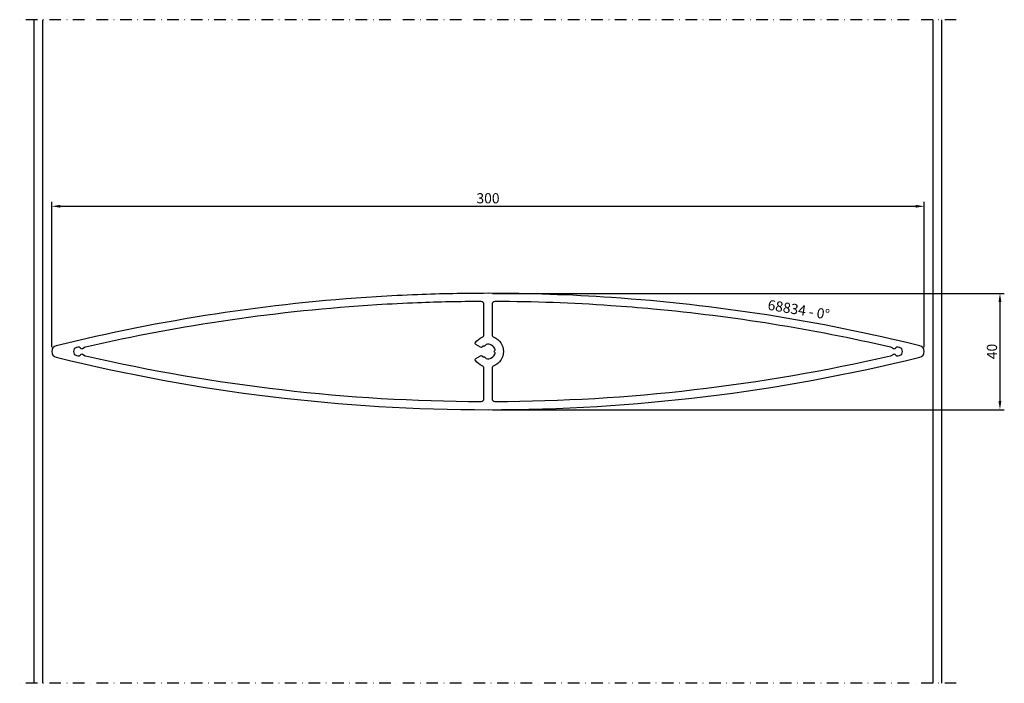
# Model space of a CAD drawing. Units: millimetres. Extents: x -5 to 334, y 0 to 228.
import ezdxf

# ---------------------------------------------------------------- set-up
doc = ezdxf.new("R2010")
doc.units = ezdxf.units.MM
doc.header["$LTSCALE"] = 4
doc.linetypes.add('NEWDOT', pattern=[2, 1, -0.5, 0, -0.5])
doc.layers.get('Defpoints').update_dxf_attribs({"linetype": 'CONTINUOUS'})
for name, color, linetype in [('sapa_anslutning', 6, 'CONTINUOUS'), ('sapa_artikelnr', 4, 'CONTINUOUS'), ('sapa_matt', 1, 'CONTINUOUS'), ('sapa_profil', 7, 'CONTINUOUS')]:
    doc.layers.add(name, color=color, linetype=linetype)
doc.styles.add('ISO', font='isocp3.shx')
doc.dimstyles.new('MASKIN', dxfattribs={"dimscale": 0, "dimtxt": 3.5, "dimasz": 3, "dimexe": 1.5, "dimexo": 1.5, "dimgap": 1, "dimtad": 1, "dimdec": 4, "dimlfac": -1, "dimdsep": 46, "dimtxsty": 'ISO', "dimcen": -5, "dimclrd": 256, "dimclre": 256, "dimclrt": 2, "dimazin": 2, "dimtfac": 1, "dimtdec": 4, "dimtmove": 1, "dimatfit": 3, "dimfxl": 0, "dimtolj": 1, "dimarcsym": 0})

# ---------------------------------------------------------------- blocks, each defined once
blk = doc.blocks.new('*D3')
at = {"layer": 'Defpoints', "color": 0}
for p in [(156, 134.08), (156, 94.08), (332, 94.08)]:
    blk.add_point(p, dxfattribs=at)
at = {"layer": 'sapa_matt', "lineweight": -2}
for p, q in [((157.5, 134.08), (333.5, 134.08)), ((332, 131.08), (332, 97.08)), ((157.5, 94.08), (333.5, 94.08))]:
    blk.add_line(p, q, dxfattribs=at)
at = {"layer": 'sapa_matt'}
for points in [[(331.5, 131.08), (332.5, 131.08), (332, 134.08)], [(331.5, 97.08), (332.5, 97.08), (332, 94.08)]]:
    blk.add_solid(points, dxfattribs=at)
at = {"layer": 'sapa_matt', "color": 2, "insert": (329.25, 114.08), "char_height": 3.5, "attachment_point": 5, "rotation": 90, "style": 'ISO'}
blk.add_mtext('\\A1;40', dxfattribs=at)
blk = doc.blocks.new('*D2')
at = {"layer": 'Defpoints', "color": 0}
for p in [(306, 164.02), (6, 114.08), (306, 114.08)]:
    blk.add_point(p, dxfattribs=at)
at = {"layer": 'sapa_matt', "lineweight": -2}
for p, q in [((6, 115.58), (6, 165.52)), ((9, 164.02), (303, 164.02)), ((306, 115.58), (306, 165.52))]:
    blk.add_line(p, q, dxfattribs=at)
at = {"layer": 'sapa_matt'}
for points in [[(9, 164.52), (9, 163.52), (6, 164.02)], [(303, 164.52), (303, 163.52), (306, 164.02)]]:
    blk.add_solid(points, dxfattribs=at)
at = {"layer": 'sapa_matt', "color": 2, "insert": (156, 166.77), "char_height": 3.5, "attachment_point": 5, "style": 'ISO'}
blk.add_mtext('\\A1;300', dxfattribs=at)

msp = doc.modelspace()

# ---------------------------------------------------------------- linework, layer by layer
at = {"layer": 'sapa_anslutning', "linetype": 'NEWDOT'}
for p, q in [((317, 228.16864), (-5, 228.16864)), ((317, 0), (-5, 0))]:
    msp.add_line(p, q, dxfattribs=at)
at = {"layer": 'sapa_anslutning'}
for p, q in [((0, 0), (0, 228.16864)), ((3, 0), (3, 228.16864)), ((309, 0), (309, 228.16864)), ((312, 0), (312, 228.16864))]:
    msp.add_line(p, q, dxfattribs=at)
at = {"layer": 'sapa_profil', "color": 7}
for points in [[(7.53727, 116.04679, 0.345038214), (6, 114.08432, 0.345038214), (7.53727, 112.12185, 0.060525127), (156, 94.08432, 0.060525127), (304.46273, 112.12185, 0.345038214), (306, 114.08432, 0.345038214), (304.46273, 116.04679, 0.043340599), (198.46869, 132.6281, 0.017139568), (156, 134.08432, 0.009755454), (131.81338, 133.61237, 0.005730546), (117.6202, 132.89527, 0.044996085)], [(155.12495, 116.28268), (155.07765, 116.10615, -0.414213562), (154.71022, 115.89402), (154.53368, 115.94132, 0.2659469), (154.2455, 115.86525, 0.025462425), (154.07355, 115.67768, -0.365977382), (153.43826, 115.56334), (151.86569, 116.47126, -0.445119716), (151.71108, 117.19802, -0.138886686), (153.98095, 118.98467, 0.303858081), (154.6, 119.90926), (154.6, 130.27964, 0.415354798), (153.59611, 131.27964, 0.008825939), (131.81338, 130.81023, 0.005686266), (117.79353, 130.10064, 0.041081842), (17.5904, 115.56468, 0.074492647), (17.50768, 115.53213), (16.53704, 114.97173, -0.365977378), (16.15587, 115.04033, 0.702850439), (13.5, 114.08432, 0.702850439), (16.15587, 113.1283, -0.365977382), (16.53704, 113.19691), (17.50768, 112.63651, 0.074492653), (17.5904, 112.60396, 0.055627942), (153.59611, 96.889, 0.415354798), (154.6, 97.88899), (154.6, 108.25937, 0.303858081), (153.98095, 109.18397, -0.138886686), (151.71108, 110.97062, -0.445119718), (151.86569, 111.69737), (153.43826, 112.6053, -0.365977386), (154.07355, 112.49096, 0.025462426), (154.2455, 112.30338, 0.2659469), (154.53368, 112.22732), (154.71022, 112.27462, -0.414213561), (155.07765, 112.06249), (155.12495, 111.88595, 0.265946897), (155.33492, 111.67441, 0.418599943), (158.41958, 113.45534, 0.265946901), (158.34137, 113.74295), (158.21213, 113.87219, -0.414213562), (158.21213, 114.29645), (158.34137, 114.42569, 0.265946904), (158.41958, 114.71329, 0.418599943), (155.33492, 116.49423, 0.265946897)], [(294.4096, 115.56468, 0.033525516), (212.77957, 128.66704, 0.005893595), (198.27689, 129.83468, 0.016165586), (158.40389, 131.27964, 0.415354798), (157.4, 130.27964), (157.4, 119.90926, 0.303858081), (158.01905, 118.98467, -0.669534063), (158.01905, 109.18397, 0.303858081), (157.4, 108.25937), (157.4, 97.88899, 0.415354798), (158.40389, 96.889, 0.055627942), (294.4096, 112.60396, 0.074492645), (294.49232, 112.63651), (295.46296, 113.19691, -0.365977382), (295.84413, 113.1283, 0.702850439), (298.5, 114.08432, 0.702850439), (295.84413, 115.04033, -0.365977385), (295.46296, 114.97173), (294.49232, 115.53213, 0.074492647)]]:
    msp.add_lwpolyline(points, format="xyb", close=True, dxfattribs=at)

# ---------------------------------------------------------------- texts
at = {"layer": 'sapa_artikelnr', "insert": (252.50993, 131.92713), "char_height": 3.5, "width": 149.0318759, "attachment_point": 1, "rotation": 350.655643, "style": 'ISO'}
msp.add_mtext('68834 - 0%%D', dxfattribs=at)

# ---------------------------------------------------------------- dimensions: what is measured, and where the dimension line sits
at = {"layer": 'sapa_matt'}
dim = msp.add_linear_dim(base=(306, 164.02282), p1=(6, 114.08432), p2=(306, 114.08432), dimstyle='MASKIN', override={"dimscale": 1}, dxfattribs=at)
dim.commit()
dim.dimension.update_dxf_attribs({"geometry": '*D2', "text_midpoint": (156, 166.77282)})
dim = msp.add_linear_dim(base=(332, 94.08432), p1=(156, 134.08432), p2=(156, 94.08432), angle=90, dimstyle='MASKIN', override={"dimscale": 1}, dxfattribs=at)
dim.commit()
dim.dimension.update_dxf_attribs({"geometry": '*D3', "text_midpoint": (329.25, 114.08432)})

doc.saveas('drawing.dxf')
